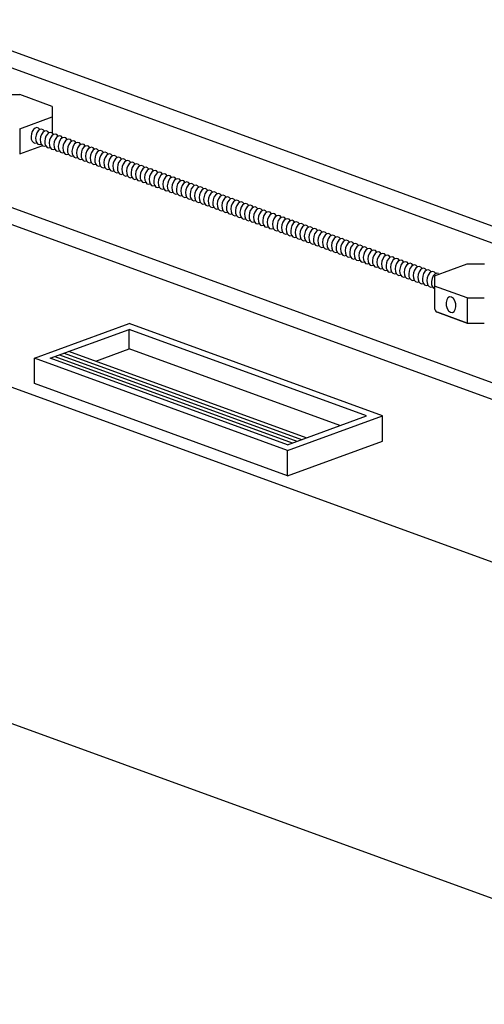
# Model space of a CAD drawing. Extents: x 496.9 to 505.4, y 218.2 to 229.2.
# Drawn here: x 499.2 to 500.6, y 224.5 to 227.3 of the extents above; entities that cross this region are included whole.
import ezdxf

# ---------------------------------------------------------------- set-up
doc = ezdxf.new("R2010")
doc.units = 0
doc.header["$MEASUREMENT"] = 0
doc.layers.get('0').update_dxf_attribs({"linetype": 'CONTINUOUS'})

msp = doc.modelspace()

# ---------------------------------------------------------------- linework, layer by layer
for p, q in [((502.6634, 225.9186), (498.8745, 227.2977)), ((502.6634, 225.8706), (498.8745, 227.2497)), ((499.1943, 227.0484), (499.2431, 227.0484)), ((499.3356, 227.0147), (499.2431, 227.0484)), ((501.7568, 225.7547), (498.2652, 227.0255)), ((501.7568, 225.7547), (498.2652, 227.0255)), ((499.3356, 227.0147), (499.3356, 226.9408)), ((499.2429, 226.9512), (499.3356, 226.985)), ((499.2429, 226.9512), (499.2429, 226.8792)), ((499.2429, 226.8792), (499.3062, 226.9023)), ((501.2795, 225.9764), (498.9348, 226.8299)), ((501.2795, 225.9764), (498.9348, 226.8299)), ((501.2795, 225.9764), (498.9348, 226.8299)), ((501.417, 225.4146), (497.6281, 226.7937)), ((501.417, 225.4146), (497.6281, 226.7937)), ((500.426, 226.5322), (500.5192, 226.5662)), ((500.5192, 226.5662), (500.568, 226.5661)), ((500.426, 226.5322), (500.426, 226.5029)), ((500.426, 226.5322), (500.426, 226.5029)), ((500.5192, 226.469), (500.426, 226.5029)), ((500.426, 226.5029), (500.426, 226.4393)), ((500.5192, 226.469), (500.5192, 226.397)), ((500.5192, 226.469), (500.5676, 226.4689)), ((500.5192, 226.397), (500.4338, 226.428)), ((500.4338, 226.428), (500.5192, 226.397)), ((499.2847, 226.2972), (499.5553, 226.3957)), ((500.277, 226.133), (499.5553, 226.3957)), ((500.5192, 226.397), (500.5677, 226.3969)), ((499.3298, 226.2972), (499.5553, 226.3793)), ((499.5553, 226.3237), (499.5553, 226.3793)), ((500.2319, 226.133), (499.5553, 226.3793)), ((499.3431, 226.3021), (500.0197, 226.0558)), ((499.3565, 226.3069), (500.0331, 226.0607)), ((499.3699, 226.3118), (500.0465, 226.0655)), ((500.0598, 226.0704), (499.3832, 226.3166)), ((499.4596, 226.2889), (499.5553, 226.3237)), ((500.1555, 226.1052), (499.5553, 226.3237)), ((500.0064, 226.0345), (499.2847, 226.2972)), ((499.2847, 226.2252), (499.2847, 226.2972)), ((500.0064, 226.0509), (499.3298, 226.2972)), ((500.0064, 225.9625), (499.2847, 226.2252)), ((500.0064, 226.0345), (500.277, 226.133)), ((500.0064, 226.0509), (500.2319, 226.133)), ((500.277, 226.061), (500.277, 226.133)), ((500.0064, 225.9625), (500.277, 226.061)), ((500.0064, 225.9625), (500.0064, 226.0345)), ((501.417, 224.4565), (497.6281, 225.8355))]:
    msp.add_line(p, q)
msp.add_arc((500.438, 226.4393), 0.012, 180.0001, 250.0001)
for centre, start_param, end_param in [((499.2892, 226.9321), 5.673457, 9.862248), ((499.3023, 226.9278), 5.652528, 9.840799), ((499.3153, 226.9231), 5.652528, 9.840799), ((499.3282, 226.9184), 5.652528, 9.840799), ((499.3412, 226.9137), 5.652528, 9.840799), ((499.3541, 226.909), 5.652528, 9.840799), ((499.367, 226.9043), 5.652528, 9.840799), ((499.38, 226.8995), 5.652528, 9.840799), ((499.3929, 226.8948), 5.652528, 9.840799), ((499.4059, 226.8901), 5.652528, 9.840799), ((499.4188, 226.8854), 5.652528, 9.840799), ((499.4318, 226.8807), 5.652528, 9.840799), ((499.4447, 226.876), 5.652528, 9.840799), ((499.4577, 226.8713), 5.652528, 9.840799), ((499.4707, 226.8667), 5.652528, 9.840799), ((499.4836, 226.862), 5.652528, 9.840799), ((499.4966, 226.8573), 5.652528, 9.840799), ((499.5095, 226.8526), 5.652528, 9.840799), ((499.5225, 226.8479), 5.652528, 9.840799), ((499.5354, 226.8432), 5.652528, 9.840799), ((499.5484, 226.8385), 5.652528, 9.840799), ((499.5613, 226.8337), 5.652528, 9.840799), ((499.5743, 226.829), 5.652528, 9.840799), ((499.5872, 226.8243), 5.652528, 9.840799), ((499.6001, 226.8196), 5.652528, 9.840799), ((499.6131, 226.8149), 5.652528, 9.840799), ((499.626, 226.8102), 5.652528, 9.840799), ((499.639, 226.8055), 5.652528, 9.840799), ((499.6519, 226.8008), 5.652528, 9.840799), ((499.6649, 226.796), 5.652528, 9.840799), ((499.6778, 226.7913), 5.652528, 9.840799), ((499.6908, 226.7866), 5.652528, 9.840799), ((499.7037, 226.7819), 5.652528, 9.840799), ((499.7167, 226.7772), 5.652528, 9.840799), ((499.7296, 226.7725), 5.652528, 9.840799), ((499.7426, 226.7678), 5.652528, 9.840799), ((499.7555, 226.7631), 5.652528, 9.840799), ((499.7685, 226.7583), 5.652528, 9.840799), ((499.7814, 226.7536), 5.652528, 9.840799), ((499.7944, 226.7489), 5.652528, 9.840799), ((499.8073, 226.7442), 5.652528, 9.840799), ((499.8203, 226.7395), 5.652528, 9.840799), ((499.8332, 226.7348), 5.652528, 9.840799), ((499.8462, 226.7301), 5.652528, 9.840799), ((499.8591, 226.7254), 5.652528, 9.840799), ((499.872, 226.7206), 5.652528, 9.840799), ((499.885, 226.7159), 5.652528, 9.840799), ((499.8979, 226.7112), 5.652528, 9.840799), ((499.9109, 226.7065), 5.652528, 9.840799), ((499.9238, 226.7018), 5.652528, 9.840799), ((499.9238, 226.7018), 5.652528, 9.840799), ((499.9368, 226.6971), 5.652528, 9.840799), ((499.9497, 226.6924), 5.652528, 9.840799), ((499.9627, 226.6877), 5.652528, 9.840799), ((499.9778, 226.6822), 5.652528, 9.840799), ((499.9907, 226.6774), 5.652528, 9.840799), ((500.0037, 226.6727), 5.652528, 9.840799), ((500.0166, 226.668), 5.652528, 9.840799), ((500.0296, 226.6633), 5.652528, 9.840799), ((500.0425, 226.6586), 5.652528, 9.840799), ((500.0555, 226.6539), 5.652528, 9.840799), ((500.0684, 226.6492), 5.652528, 9.840799), ((500.0814, 226.6445), 5.652528, 9.840799), ((500.0943, 226.6397), 5.652528, 9.840799), ((500.1073, 226.635), 5.652528, 9.840799), ((500.1202, 226.6303), 5.652528, 9.840799), ((500.1331, 226.6256), 5.652528, 9.840799), ((500.1461, 226.6209), 5.652528, 9.840799), ((500.159, 226.6162), 5.652528, 9.840799), ((500.172, 226.6115), 5.652528, 9.840799), ((500.1849, 226.6068), 5.652528, 9.840799), ((500.1979, 226.602), 5.652528, 9.840799), ((500.2108, 226.5973), 5.652528, 9.840799), ((500.2238, 226.5926), 5.652528, 9.840799), ((500.2367, 226.5879), 5.652528, 9.840799), ((500.2497, 226.5832), 5.652528, 9.840799), ((500.2626, 226.5785), 5.652528, 9.840799), ((500.2756, 226.5738), 5.652528, 9.840799), ((500.2885, 226.5691), 5.652528, 9.840799), ((500.3015, 226.5643), 5.652528, 9.840799), ((500.3144, 226.5596), 5.652528, 9.840799), ((500.3274, 226.5549), 5.652528, 9.840799), ((500.3403, 226.5502), 5.652528, 9.840799), ((500.3533, 226.5455), 5.652528, 9.840799), ((500.3662, 226.5408), 5.652528, 9.840799), ((500.3792, 226.5361), 5.652528, 9.840799), ((500.3921, 226.5314), 5.652528, 9.840799), ((500.405, 226.5266), 5.652528, 9.840799), ((500.418, 226.5219), 5.652528, 9.840799), ((500.4309, 226.5172), 6.089015, 9.200444)]:
    msp.add_ellipse(centre, major_axis=(0.0039, 0.022), ratio=0.610974, start_param=start_param, end_param=end_param)
at = {"extrusion": (0, 0, -1)}
msp.add_ellipse((500.4727, 226.4498), major_axis=(-0.0039, 0.022), ratio=0.610974, dxfattribs=at)

doc.saveas('drawing.dxf')
